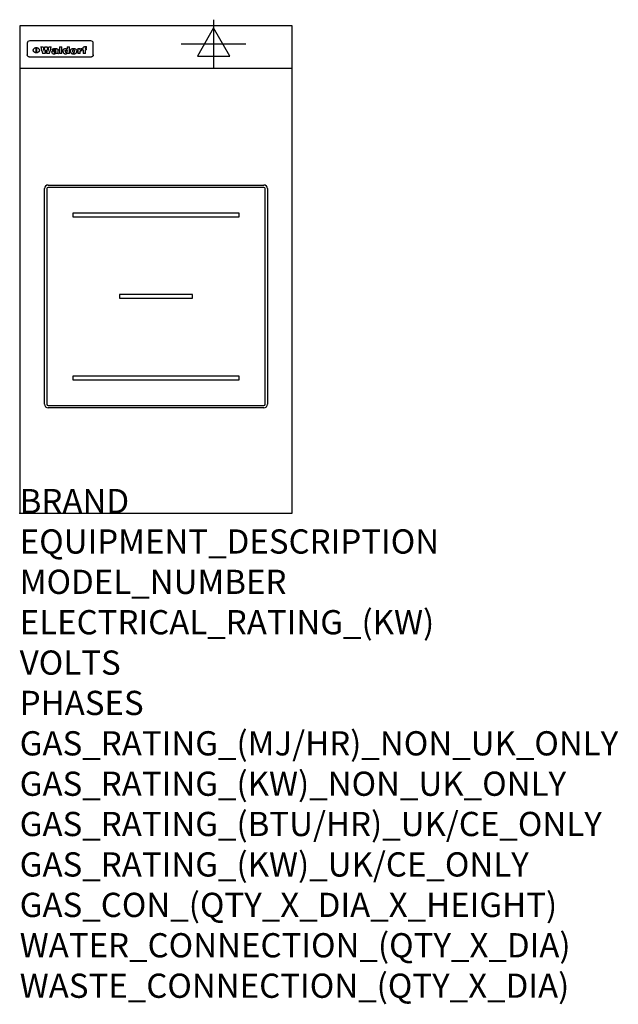
# Model space of a CAD drawing. Extents: x 0 to 988, y -811 to 815.
import ezdxf

# ---------------------------------------------------------------- set-up
doc = ezdxf.new("R2010")
doc.units = 0
doc.header["$LTSCALE"] = 2.5
doc.layers.get('0').update_dxf_attribs({"linetype": 'CONTINUOUS'})
for name, color, linetype in [('MOFFAT_2D_ELECTRICAL', 6, 'CONTINUOUS'), ('MOFFAT_DETAIL', 5, 'CONTINUOUS'), ('MOFFAT_NOTES', 2, 'CONTINUOUS'), ('MOFFAT_PROFILE', 1, 'CONTINUOUS')]:
    doc.layers.add(name, color=color, linetype=linetype)
doc.styles.get("Standard").update_dxf_attribs({"font": 'txt.shx'})

# ---------------------------------------------------------------- blocks, each defined once
blk = doc.blocks.new('ELECTRICAL_CONNECTION')
at = {"layer": 'MOFFAT_2D_ELECTRICAL'}
for p, q in [((0, 40), (0, -40)), ((0, 26.7), (-26.7, -20)), ((26.7, -20), (0, 26.7)), ((-53.3, 0), (53.3, 0)), ((-26.7, -20), (26.7, -20))]:
    blk.add_line(p, q, dxfattribs=at)

msp = doc.modelspace()

# ---------------------------------------------------------------- linework, layer by layer
msp.add_point((0, 0))
at = {"layer": 'MOFFAT_DETAIL'}
for p, q in [((12.5, 776.5), (12.5, 776.1)), ((12.5, 776.1), (12.5, 773.6)), ((12.5, 773.6), (12.5, 759.5)), ((117.5, 780), (16.5, 780)), ((27.3, 760.3), (27.3, 768.9)), ((27.8, 768.9), (27.8, 760.3)), ((34.6, 770.3), (38.7, 770.3)), ((41.7, 770.3), (45.2, 770.3)), ((48.1, 770.3), (52.1, 770.3)), ((57.2, 764.6), (53.4, 764.6)), ((59.5, 765.3), (59.5, 765.3)), ((59.8, 764.7), (59.8, 764.7)), ((63.5, 759.9), (63.5, 764.4)), ((65.8, 770.3), (65.8, 759)), ((65.8, 770.3), (69.7, 770.3)), ((69.7, 759), (69.7, 770.3)), ((78.3, 770.3), (78.3, 766.3)), ((78.3, 770.3), (82, 770.3)), ((82, 759), (82, 770.3)), ((96, 767.2), (99.5, 767.2)), ((96, 767.2), (96, 759)), ((99.5, 765.6), (99.5, 767.2)), ((102.5, 767.4), (102.8, 767.4)), ((102.8, 764.1), (102.8, 767.4)), ((103.4, 767.2), (104.6, 767.2)), ((103.4, 767.2), (103.4, 765.3)), ((104.6, 765.3), (103.4, 765.3)), ((104.6, 767.7), (104.6, 767.2)), ((104.6, 765.3), (104.6, 759)), ((107.9, 770.6), (110, 770.6)), ((108.4, 767.2), (110, 767.2)), ((110, 765.3), (108.4, 765.3)), ((108.4, 759), (108.4, 765.3)), ((110, 768.4), (110, 770.6)), ((110, 765.3), (110, 767.2)), ((121.5, 776.1), (121.5, 776.5)), ((121.5, 773.6), (121.5, 776.1)), ((121.5, 759.5), (121.5, 773.6)), ((12.5, 759.5), (12.5, 757.1)), ((117.5, 753.3), (16.5, 753.3)), ((42, 759), (37.8, 759)), ((49, 759), (44.9, 759)), ((59.8, 762.4), (59.8, 762.1)), ((63.9, 759), (60.1, 759)), ((63.9, 759), (63.9, 759.2)), ((69.7, 759), (65.8, 759)), ((78.6, 760), (78.6, 759)), ((82, 759), (78.6, 759)), ((99.8, 759), (96, 759)), ((99.8, 759), (99.8, 762.3)), ((108.4, 759), (104.6, 759)), ((121.5, 757.1), (121.5, 759.5)), ((47, 542), (403, 542)), ((403, 538), (47, 538)), ((41, 180), (41, 536)), ((45, 536), (45, 180)), ((405, 180), (405, 536)), ((409, 536), (409, 180)), ((362.5, 495.5), (87.5, 495.5)), ((87.5, 495.5), (87.5, 489.5)), ((87.5, 489.5), (362.5, 489.5)), ((362.5, 489.5), (362.5, 495.5)), ((285, 361), (165, 361)), ((165, 361), (165, 355)), ((285, 355), (285, 361)), ((165, 355), (285, 355)), ((87.5, 226.5), (87.5, 220.5)), ((362.5, 226.5), (87.5, 226.5)), ((87.5, 220.5), (362.5, 220.5)), ((362.5, 220.5), (362.5, 226.5)), ((47, 178), (403, 178)), ((403, 174), (47, 174))]:
    msp.add_line(p, q, dxfattribs=at)
at = {"layer": 'MOFFAT_DETAIL', "flags": 128}
for points in [[(22.5, 764.5), (22.5, 764.8), (22.5, 765), (22.6, 765.3), (22.7, 765.6), (22.7, 765.9), (22.9, 766.1), (23, 766.4), (23.1, 766.6), (23.3, 766.9), (23.5, 767.1), (23.7, 767.3), (23.9, 767.5), (24.1, 767.7), (24.3, 767.9), (24.6, 768.1), (24.8, 768.3), (25.1, 768.4), (25.4, 768.5), (25.7, 768.6), (26, 768.7), (26.3, 768.8), (26.6, 768.9), (26.9, 768.9), (27.3, 768.9)], [(27.3, 760.3), (26.9, 760.3), (26.6, 760.4), (26.3, 760.4), (26, 760.5), (25.7, 760.6), (25.4, 760.7), (25.1, 760.8), (24.8, 760.9), (24.6, 761.1), (24.3, 761.2), (24.1, 761.4), (23.9, 761.6), (23.7, 761.8), (23.5, 762), (23.3, 762.2), (23.1, 762.4), (23, 762.7), (22.9, 762.9), (22.7, 763.2), (22.7, 763.4), (22.6, 763.7), (22.5, 764), (22.5, 764.2), (22.5, 764.5)], [(27.8, 768.9), (28.1, 768.9), (28.4, 768.9), (28.7, 768.8), (29, 768.7), (29.3, 768.6), (29.6, 768.5), (29.9, 768.4), (30.2, 768.3), (30.4, 768.1), (30.7, 767.9), (30.9, 767.7), (31.1, 767.5), (31.3, 767.3), (31.5, 767.1), (31.7, 766.9), (31.9, 766.6), (32, 766.4), (32.1, 766.1), (32.3, 765.9), (32.3, 765.6), (32.4, 765.3), (32.5, 765), (32.5, 764.8), (32.5, 764.5)], [(32.5, 764.5), (32.5, 764.2), (32.5, 764), (32.4, 763.7), (32.3, 763.4), (32.3, 763.2), (32.1, 762.9), (32, 762.7), (31.9, 762.4), (31.7, 762.2), (31.5, 762), (31.3, 761.8), (31.1, 761.6), (30.9, 761.4), (30.7, 761.2), (30.4, 761.1), (30.2, 760.9), (29.9, 760.8), (29.6, 760.7), (29.3, 760.6), (29, 760.5), (28.7, 760.4), (28.4, 760.4), (28.1, 760.3), (27.8, 760.3)], [(15, 753.6), (14.7, 753.7), (14.5, 753.8), (14.2, 754), (14, 754.1), (13.8, 754.3), (13.6, 754.5), (13.4, 754.7), (13.2, 754.9), (13, 755.2), (12.9, 755.4), (12.8, 755.7), (12.7, 756), (12.6, 756.2), (12.5, 756.5), (12.5, 756.8), (12.5, 757.1)], [(16.5, 753.3), (16.1, 753.3), (15.7, 753.4), (15.3, 753.4), (15, 753.6)], [(119, 753.6), (118.7, 753.4), (118.3, 753.4), (117.9, 753.3), (117.5, 753.3)], [(121.5, 757.1), (121.5, 756.8), (121.5, 756.5), (121.4, 756.2), (121.3, 756), (121.2, 755.7), (121.1, 755.4), (121, 755.2), (120.8, 754.9), (120.6, 754.7), (120.4, 754.5), (120.2, 754.3), (120, 754.1), (119.8, 754), (119.5, 753.8), (119.3, 753.7), (119, 753.6)]]:
    msp.add_lwpolyline(points, dxfattribs=at)
at = {"layer": 'MOFFAT_DETAIL'}
for centre, radius, start, end in [((47, 536), 6, 90, 180), ((47, 536), 2, 90, 180), ((403, 536), 6, 0, 90), ((403, 536), 2, 0, 90), ((47, 180), 6, 180, 270), ((47, 180), 2, 180, 270), ((403, 180), 6, 270, 0), ((403, 180), 2, 270, 0)]:
    msp.add_arc(centre, radius, start, end, dxfattribs=at)
for centre, major_axis, ratio, start_param, end_param in [((16.5, 776.5), (-4, 0), 0.866025, 4.712389, 6.283185), ((36.2, 793.1), (-12.1, 57.2), 0.115401, 1.957335, 2.184819), ((39.8, 793.1), (8.3, -57.2), 0.081873, 5.111411, 5.258321), ((40.5, 793.1), (9.8, 57.2), 0.095295, 4.170858, 4.317769), ((43.2, 793.1), (-9.2, -57.2), 0.089618, 0.946737, 1.082967), ((43.6, 793.1), (-9.5, 57.2), 0.09282, 2.05754, 2.19377), ((46.4, 793.1), (9.3, -57.2), 0.090857, 5.108549, 5.255459), ((47.1, 793.1), (8.1, 57.2), 0.079858, 4.16586, 4.312771), ((50.6, 793.1), (-11.9, -57.2), 0.113882, 0.956097, 1.183581), ((53.4, 793.1), (6.5, 57.2), 0.064641, 4.198044, 4.211249), ((53.2, 793.1), (19.2, 57.2), 0.169083, 4.260536, 4.271857), ((52.7, 793.1), (38.4, 56.4), 0.251437, 4.384455, 4.394363), ((51.6, 793.1), (68.1, 54.4), 0.262167, 4.542362, 4.550386), ((47.1, 793.1), (171.6, 50.8), 0.153536, 4.711284, 4.711442), ((50.1, 793.1), (103.1, 52.5), 0.221899, 4.644434, 4.64947), ((47.1, 793.1), (164.4, 50.9), 0.159069, 4.712693, 4.716471), ((42.7, 793.1), (248, 50.2), 0.110898, 4.743263, 4.746097), ((33, 793.1), (419.8, 49.8), 0.06724, 4.760567, 4.762456), ((57, 793.1), (-30.7, -56.8), 0.228764, 1.174057, 1.18459), ((57.1, 793.1), (-7.7, -57.2), 0.075574, 1.059217, 1.061261), ((-7, 793.1), (1110.6, 49.6), 0.025722, 4.769284, 4.770072), ((56, 793.1), (102.4, 52.5), 0.222801, 4.613084, 4.614656), ((52.9, 793.1), (296.9, 50), 0.093749, 4.712637, 4.715153), ((-52.8, 793.1), (1889.2, 49.6), 0.015141, 4.770823, 4.770981), ((82.3, 793.1), (-1288.1, 49.6), 0.022189, 1.553095, 1.553409), ((156.4, 793.1), (-1660.2, 49.6), 0.017226, 1.512322, 1.512794), ((62.8, 793.1), (-216.9, 50.4), 0.125291, 1.581661, 1.584648), ((60, 793.1), (119.4, 51.9), 0.202417, 4.615998, 4.621028), ((90.2, 793.1), (-528, 49.7), 0.053742, 1.517341, 1.518758), ((60, 793.1), (-27.3, 56.9), 0.214652, 1.976624, 1.987157), ((59.7, 793.1), (32.5, 56.7), 0.235222, 4.3191, 4.326016), ((78.4, 793.1), (-321.5, 50), 0.086957, 1.527211, 1.529258), ((72, 793.1), (-203.7, 50.5), 0.132462, 1.548566, 1.552502), ((68, 793.1), (-124.8, 51.7), 0.19635, 1.600887, 1.605924), ((66.3, 793.1), (-88.1, 53.2), 0.240603, 1.668887, 1.670303), ((65.3, 793.1), (-65.9, 54.5), 0.263833, 1.741061, 1.749871), ((64.3, 793.1), (-35.9, 56.6), 0.245476, 1.903977, 1.913099), ((63.7, 793.1), (15.6, -57.2), 0.143886, 5.169919, 5.180611), ((63.5, 793.1), (5, -57.2), 0.050176, 5.215542, 5.229533), ((63.5, 793.1), (1.8, -57.2), 0.01784, 5.233387, 5.237788), ((71.6, 793.1), (7.6, 57.2), 0.075145, 4.181513, 4.194876), ((71.6, 793.1), (14.2, 57.2), 0.132942, 4.217947, 4.230209), ((71.5, 793.1), (22.5, 57.1), 0.189973, 4.271929, 4.283091), ((71.3, 793.1), (32.6, 56.7), 0.23556, 4.342821, 4.353042), ((71, 793.1), (41.8, 56.2), 0.25802, 4.407996, 4.411456), ((70.7, 793.1), (52.3, 55.5), 0.267543, 4.46898, 4.478419), ((69.6, 793.1), (79.8, 53.6), 0.25057, 4.588067, 4.595306), ((67.3, 793.1), (126.6, 51.7), 0.194381, 4.683066, 4.688103), ((59.8, 793.1), (262.6, 50.1), 0.105184, 4.747203, 4.74988), ((14.6, 793.1), (1049.6, 49.6), 0.027212, 4.768674, 4.769147), ((75.7, 793.1), (-22.6, -57.1), 0.190252, 1.109071, 1.119132), ((110.7, 793.1), (-608.3, 49.7), 0.046748, 1.516571, 1.51783), ((75.8, 793.1), (65.2, 54.6), 0.26432, 4.491487, 4.49809), ((75.1, 793.1), (272.7, 50.1), 0.101547, 4.697199, 4.699872), ((87.1, 793.1), (-191.5, 50.6), 0.139796, 1.550929, 1.55455), ((78.7, 793.1), (-321.5, 50), 0.086957, 1.578175, 1.580218), ((84.8, 793.1), (-148.6, 51.2), 0.172511, 1.576996, 1.577783), ((81.9, 793.1), (-91.8, 53), 0.235994, 1.653744, 1.660354), ((77.7, 793.1), (-70.5, 54.2), 0.260167, 1.764324, 1.771713), ((80.5, 793.1), (-61.6, 54.9), 0.266408, 1.758066, 1.767034), ((77.8, 793.1), (-30.1, 56.8), 0.226427, 1.978456, 1.981757), ((80.1, 793.1), (-49.9, 55.7), 0.266551, 1.823201, 1.824931), ((83.8, 793.1), (9, 57.2), 0.088184, 4.186201, 4.199249), ((83.8, 793.1), (16.7, 57.2), 0.151836, 4.229671, 4.241618), ((83.7, 793.1), (26.4, 57), 0.210674, 4.294745, 4.305593), ((83.5, 793.1), (39, 56.4), 0.252891, 4.381399, 4.391148), ((83.1, 793.1), (52.2, 55.5), 0.267498, 4.464093, 4.47007), ((82.5, 793.1), (69.2, 54.3), 0.261267, 4.545202, 4.552596), ((81.5, 793.1), (94.6, 52.9), 0.232514, 4.625697, 4.631834), ((79.2, 793.1), (141.8, 51.3), 0.178819, 4.696373, 4.700938), ((75.3, 793.1), (215.3, 50.4), 0.126114, 4.736034, 4.73934), ((64, 793.1), (415, 49.8), 0.067991, 4.760699, 4.762588), ((87.7, 793.1), (-22, -57.1), 0.186632, 1.111751, 1.12134), ((87.6, 793.1), (61.8, 54.8), 0.266311, 4.482757, 4.489988), ((85.7, 793.1), (260.8, 50.2), 0.105885, 4.701778, 4.704608), ((20.6, 793.1), (1159.3, 49.6), 0.024646, 4.769693, 4.770323), ((151.1, 793.1), (-1053.4, 49.6), 0.027114, 1.513084, 1.513872), ((92.5, 793.1), (-282.6, 50.1), 0.098214, 1.575612, 1.578128), ((90.4, 793.1), (-65.2, 54.6), 0.26432, 1.778493, 1.786039), ((111.6, 793.1), (-374.3, 49.9), 0.075145, 1.522605, 1.524652), ((90.3, 793.1), (-26, 57), 0.208712, 1.996811, 2.002471), ((90.3, 793.1), (-11.2, 57.2), 0.107749, 2.076409, 2.088357), ((102.1, 793.1), (-205.5, 50.5), 0.131452, 1.546924, 1.550387), ((98.2, 793.1), (-130.8, 51.6), 0.189973, 1.592906, 1.597786), ((96.4, 793.1), (-93.1, 52.9), 0.234389, 1.655413, 1.66155), ((95.4, 793.1), (-68, 54.4), 0.262233, 1.735791, 1.742398), ((94.7, 793.1), (-48.1, 55.8), 0.265413, 1.834386, 1.843508), ((94.4, 793.1), (-35, 56.6), 0.242881, 1.919569, 1.929632), ((94.2, 793.1), (22.2, -57.1), 0.188032, 5.147164, 5.158483), ((94.2, 793.1), (14.2, -57.2), 0.132942, 5.198342, 5.210604), ((98.9, 793.1), (25, 57), 0.20353, 4.300124, 4.312862), ((98.2, 793.1), (43.6, 56.1), 0.260713, 4.423733, 4.43333), ((97.2, 793.1), (68, 54.4), 0.262233, 4.550384, 4.55479), ((94.8, 793.1), (117.6, 52), 0.20449, 4.671362, 4.676399), ((87.3, 793.1), (257.6, 50.2), 0.107097, 4.745641, 4.748475), ((33.5, 793.1), (1202.2, 49.6), 0.023769, 4.76835, 4.768823), ((103.4, 793.1), (14.1, 57.2), 0.131452, 4.299285, 4.311748), ((104.3, 793.1), (3.7, 57.2), 0.03708, 4.254584, 4.269397), ((101.9, 793.1), (30.1, 56.8), 0.226427, 4.398701, 4.40865), ((100.1, 793.1), (48.7, 55.8), 0.265819, 4.517421, 4.521688), ((97, 793.1), (79, 53.7), 0.251437, 4.648034, 4.654359), ((88.9, 793.1), (152.4, 51.1), 0.169083, 4.766957, 4.771229), ((68.7, 793.1), (328.2, 49.9), 0.08525, 4.814904, 4.817278), ((-101.4, 793.1), (1774.7, 49.6), 0.016116, 4.829801, 4.830117), ((106.8, 793.1), (-22.4, -57.1), 0.189388, 1.182942, 1.193813), ((108.2, 793.1), (-2.3, -57.2), 0.022692, 1.106135, 1.1096), ((108.6, 793.1), (3.3, -57.2), 0.033222, 5.176023, 5.178385), ((108.5, 793.1), (2.8, -57.2), 0.027714, 5.178971, 5.181805), ((101.7, 793.1), (94.6, 52.9), 0.232514, 4.655615, 4.657506), ((82.1, 793.1), (359.8, 49.9), 0.078055, 4.775839, 4.778046), ((201.5, 793.1), (-1202.2, 49.6), 0.023769, 1.495299, 1.495456), ((210.2, 793.1), (-1316.7, 49.6), 0.021708, 1.495293, 1.495451), ((117.5, 776.5), (4, 0), 0.866025, 0, 1.570796), ((53.4, 793.1), (5.6, 57.2), 0.055651, 4.126897, 4.140913), ((52.8, 793.1), (-2.5, 57.2), 0.025591, 2.160584, 2.16673), ((52.2, 793.1), (-9.6, 57.2), 0.093749, 2.152075, 2.165164), ((54.2, 793.1), (18.6, 57.2), 0.165404, 4.189319, 4.200965), ((50.9, 793.1), (-23.3, 57.1), 0.194381, 2.101775, 2.112984), ((55.2, 793.1), (43, 56.1), 0.25987, 4.343559, 4.352682), ((48.6, 793.1), (-46.9, 55.9), 0.264454, 1.973584, 1.982592), ((56.1, 793.1), (70.2, 54.3), 0.260447, 4.481081, 4.482969), ((56.7, 793.1), (92.7, 52.9), 0.234951, 4.548304, 4.553022), ((46, 793.1), (-73.1, 54.1), 0.25768, 1.86586, 1.870605), ((41.1, 793.1), (-117.5, 52), 0.204617, 1.77256, 1.777782), ((57.9, 793.1), (137.5, 51.4), 0.183066, 4.618103, 4.622349), ((59.3, 793.1), (201.5, 50.5), 0.133732, 4.65719, 4.660806), ((28.2, 793.1), (-228.9, 50.3), 0.119322, 1.713758, 1.716924), ((60.9, 793.1), (292.2, 50), 0.095174, 4.678021, 4.681008), ((-34.4, 793.1), (-752.4, 49.7), 0.037879, 1.693205, 1.694313), ((239.5, 793.1), (1517.1, 49.6), 0.018848, 4.590755, 4.591072), ((62.3, 793.1), (385.1, 49.8), 0.073106, 4.687841, 4.68957), ((57.9, 793.1), (-13.8, -57.2), 0.129036, 1.012618, 1.017815), ((55.2, 793.1), (22.9, -57.1), 0.191942, 5.224849, 5.235881), ((108.9, 793.1), (432, 49.8), 0.0654, 4.58415, 4.585891), ((61, 793.1), (66.1, 54.5), 0.263696, 4.437831, 4.444759), ((64.1, 793.1), (515.2, 49.7), 0.055044, 4.69372, 4.695135), ((44.2, 793.1), (-169.3, 50.9), 0.15527, 1.694039, 1.697981), ((65.8, 793.1), (155.6, 51.1), 0.166311, 4.6044, 4.610066), ((81.1, 793.1), (197.7, 50.5), 0.136017, 4.558661, 4.562143), ((-11.3, 793.1), (-858.7, 49.6), 0.033222, 1.653283, 1.653441), ((61.7, 793.1), (314.8, 50), 0.088692, 4.686369, 4.686684), ((61.7, 793.1), (322.4, 50), 0.086718, 4.687324, 4.69031), ((92.6, 793.1), (429.4, 49.8), 0.065786, 4.624035, 4.625927), ((68.1, 793.1), (206, 50.5), 0.131158, 4.63262, 4.636554), ((63.8, 793.1), (114, 52.1), 0.208712, 4.569526, 4.569683), ((75.3, 793.1), (146.9, 51.2), 0.174015, 4.536328, 4.538543), ((70.1, 793.1), (100.9, 52.6), 0.224611, 4.482667, 4.488993), ((66.9, 793.1), (102.4, 52.5), 0.222801, 4.519783, 4.525301), ((66.3, 793.1), (164.4, 50.9), 0.159069, 4.619441, 4.623217), ((63.5, 793.1), (55.3, 55.3), 0.267949, 4.377275, 4.377591), ((67.3, 793.1), (73.6, 54), 0.25723, 4.418721, 4.426938), ((61.8, 793.1), (30.6, 56.8), 0.228452, 4.238215, 4.247983), ((60.2, 793.1), (6.7, 57.2), 0.066505, 4.133361, 4.147374), ((59.4, 793.1), (-7.9, 57.2), 0.07749, 2.123667, 2.126657), ((58.4, 793.1), (-13.3, 57.2), 0.125639, 2.163832, 2.179958), ((62.3, 793.1), (11.6, -57.2), 0.110898, 5.309416, 5.317631), ((58.3, 793.1), (-49, 55.7), 0.266048, 1.968618, 1.974626), ((71.5, 793.1), (2.7, 57.2), 0.02741, 4.158499, 4.172809), ((71.3, 793.1), (-1.5, 57.2), 0.015141, 2.125594, 2.130785), ((71.2, 793.1), (-3.9, 57.2), 0.038713, 2.12857, 2.142732), ((70.8, 793.1), (-10.4, 57.2), 0.100388, 2.127132, 2.140044), ((70.4, 793.1), (-16.7, 57.2), 0.151836, 2.113922, 2.125898), ((69.6, 793.1), (-26, 57), 0.208712, 2.075169, 2.085893), ((68.7, 793.1), (-37.1, 56.5), 0.24862, 2.01897, 2.028757), ((67.5, 793.1), (-49.8, 55.7), 0.266482, 1.957011, 1.963804), ((65.4, 793.1), (-71.1, 54.2), 0.259631, 1.869426, 1.877173), ((60.7, 793.1), (-114, 52.1), 0.208712, 1.776748, 1.782285), ((51.1, 793.1), (-197.7, 50.5), 0.136017, 1.721992, 1.725474), ((-7.4, 793.1), (-687, 49.7), 0.04145, 1.693702, 1.69481), ((75.4, 793.1), (-7.5, -57.2), 0.074301, 1.030258, 1.04378), ((75.3, 793.1), (-1.3, -57.2), 0.013151, 1.0148, 1.020776), ((75, 793.1), (4.4, -57.2), 0.043702, 5.265351, 5.279668), ((74.3, 793.1), (18.4, -57.2), 0.164024, 5.23019, 5.241524), ((73.3, 793.1), (-35.6, 56.6), 0.244573, 2.0002, 2.003034), ((206.8, 793.1), (1087.7, 49.6), 0.026261, 4.590174, 4.590491), ((71.6, 793.1), (-64.6, 54.6), 0.264702, 1.852107, 1.860141), ((119.3, 793.1), (361.1, 49.9), 0.077793, 4.580942, 4.583), ((57.2, 793.1), (-273.9, 50.1), 0.101131, 1.658507, 1.660713), ((95.4, 793.1), (158.8, 51), 0.163614, 4.541237, 4.545511), ((93.3, 793.1), (231.9, 50.3), 0.117913, 4.615403, 4.618397), ((88.8, 793.1), (100.3, 52.6), 0.225358, 4.480428, 4.483117), ((81.8, 793.1), (61.6, 54.8), 0.266377, 4.411213, 4.418617), ((86.5, 793.1), (79.3, 53.7), 0.251155, 4.432219, 4.439651), ((79.6, 793.1), (24.3, 57), 0.200106, 4.212969, 4.223361), ((77.9, 793.1), (-16.4, 57.2), 0.149882, 2.057924, 2.069086), ((83.7, 793.1), (51.5, 55.6), 0.267285, 4.327441, 4.337394), ((78.7, 793.1), (8.2, 57.2), 0.0807, 4.149744, 4.163119), ((78.2, 793.1), (-4.2, 57.2), 0.041882, 2.109094, 2.124033), ((78.4, 793.1), (1.7, 57.2), 0.017226, 4.152046, 4.156608), ((83.7, 793.1), (2.8, 57.2), 0.027714, 4.159472, 4.173624), ((83.5, 793.1), (-1.5, 57.2), 0.015614, 2.124625, 2.134692), ((83.2, 793.1), (-7, 57.2), 0.069544, 2.126571, 2.139948), ((82.8, 793.1), (-14.2, 57.2), 0.132942, 2.115411, 2.127694), ((82.2, 793.1), (-23.3, 57.1), 0.194381, 2.081595, 2.092785), ((81.3, 793.1), (-34.4, 56.6), 0.241175, 2.026635, 2.036888), ((80, 793.1), (-50.1, 55.7), 0.266651, 1.946823, 1.955822), ((78.4, 793.1), (-66.6, 54.5), 0.263322, 1.879754, 1.88639), ((76, 793.1), (-90.7, 53), 0.237382, 1.812155, 1.818479), ((71.5, 793.1), (-132.6, 51.5), 0.188032, 1.753518, 1.758422), ((63.5, 793.1), (-202.9, 50.5), 0.132942, 1.718563, 1.722045), ((87.6, 793.1), (-7.7, -57.2), 0.076008, 1.03717, 1.050376), ((87.5, 793.1), (-2.3, -57.2), 0.022692, 1.017439, 1.027817), ((87.3, 793.1), (3, -57.2), 0.029919, 5.265084, 5.280816), ((43.3, 793.1), (-374.3, 49.9), 0.075145, 1.698974, 1.701032), ((86.8, 793.1), (11.9, -57.2), 0.113578, 5.258763, 5.270726), ((86, 793.1), (25.3, -57), 0.204955, 5.203704, 5.209532), ((83.7, 793.1), (-62.6, 54.8), 0.2659, 1.863621, 1.871342), ((-38.2, 793.1), (-1053.4, 49.6), 0.027114, 1.692299, 1.693091), ((68.2, 793.1), (-279, 50.1), 0.099395, 1.660529, 1.663051), ((109.3, 793.1), (272.7, 50.1), 0.101547, 4.619318, 4.621997), ((228.9, 793.1), (1159.3, 49.6), 0.024646, 4.590317, 4.59095), ((94.2, 793.1), (61.4, 54.9), 0.266496, 4.406783, 4.414504), ((139, 793.1), (410.3, 49.8), 0.068759, 4.583656, 4.585556), ((91.7, 793.1), (21.1, 57.1), 0.18121, 4.191471, 4.201076), ((90.9, 793.1), (8.3, 57.2), 0.081621, 4.14624, 4.15946), ((90.5, 793.1), (-3, 57.2), 0.03022, 2.107893, 2.12346), ((115.9, 793.1), (215.3, 50.4), 0.126114, 4.564386, 4.56771), ((90.6, 793.1), (1.5, 57.2), 0.014915, 4.147984, 4.158523), ((107, 793.1), (137.1, 51.4), 0.183492, 4.528494, 4.53324), ((102.4, 793.1), (94.6, 52.9), 0.232514, 4.472821, 4.478987), ((99.8, 793.1), (69.2, 54.3), 0.261267, 4.405886, 4.413312), ((98.2, 793.1), (52.2, 55.5), 0.267521, 4.338589, 4.344747), ((97, 793.1), (38.1, 56.4), 0.250834, 4.265762, 4.275544), ((96, 793.1), (-26.4, -57), 0.210674, 1.063776, 1.074654), ((95.3, 793.1), (-16.5, -57.2), 0.150169, 1.020445, 1.032574), ((94.8, 793.1), (-9, -57.2), 0.088184, 1.003234, 1.016299), ((94.2, 793.1), (7, -57.2), 0.068759, 5.235336, 5.248857), ((94.3, 793.1), (1.7, -57.2), 0.016653, 5.256725, 5.26616), ((94.5, 793.1), (-2.8, -57.2), 0.027714, 1.003721, 1.017879), ((100.4, 793.1), (-12.4, -57.2), 0.117982, 1.033332, 1.046072), ((99.9, 793.1), (-1.2, -57.2), 0.01219, 1.001543, 1.007994), ((101, 793.1), (35.2, 56.6), 0.243664, 4.312626, 4.321903), ((101.7, 793.1), (73.1, 54.1), 0.25768, 4.506658, 4.509802), ((102.6, 793.1), (137.9, 51.4), 0.1827, 4.630067, 4.634626), ((107, 793.1), (591.6, 49.7), 0.048049, 4.698612, 4.700027), ((82.5, 793.1), (-2347.2, 49.6), 0.01219, 1.57938, 1.579537), ((97, 793.1), (-644.1, 49.7), 0.044182, 1.582687, 1.583316)]:
    msp.add_ellipse(centre, major_axis=major_axis, ratio=ratio, start_param=start_param, end_param=end_param, dxfattribs=at)
at = {"layer": 'MOFFAT_PROFILE'}
msp.add_line((0, 735), (450, 735), dxfattribs=at)
msp.add_lwpolyline([(0, 0), (450, 0), (450, 805), (0, 805)], close=True, dxfattribs=at)

# ---------------------------------------------------------------- block references
msp.add_blockref('ELECTRICAL_CONNECTION', (320, 775))

# ---------------------------------------------------------------- texts
at = {"layer": 'MOFFAT_NOTES', "flags": 3}
for tag, p, s in [('BRAND', (0, 0), 'WALDORF'), ('EQUIPMENT_DESCRIPTION', (0, -66.7), 'INDUCTION COOKTOP 450mm'), ('MODEL_NUMBER', (0, -133.3), 'IN8100R3-C'), ('ELECTRICAL_RATING_(KW)', (0, -200), '3.5'), ('VOLTS', (0, -266.7), '230-240'), ('PHASES', (0, -333.3), '1 P+N+E (15 A / ø)'), ('GAS_RATING_(MJ/HR)_NON_UK_ONLY', (0, -400), 'N/A'), ('GAS_RATING_(KW)_NON_UK_ONLY', (0, -466.7), 'N/A'), ('GAS_RATING_(BTU/HR)_UK/CE_ONLY', (0, -533.2), 'N/A'), ('GAS_RATING_(KW)_UK/CE_ONLY', (0, -600), 'N/A'), ('GAS_CON_(QTY_X_DIA_X_HEIGHT)', (0, -666.8), 'N/A'), ('WATER_CONNECTION_(QTY_X_DIA)', (0, -733.5), 'N/A'), ('WASTE_CONNECTION_(QTY_X_DIA)', (0, -800.3), 'N/A')]:
    msp.add_attdef(tag, p, s, height=40, dxfattribs=at)

doc.saveas('drawing.dxf')
